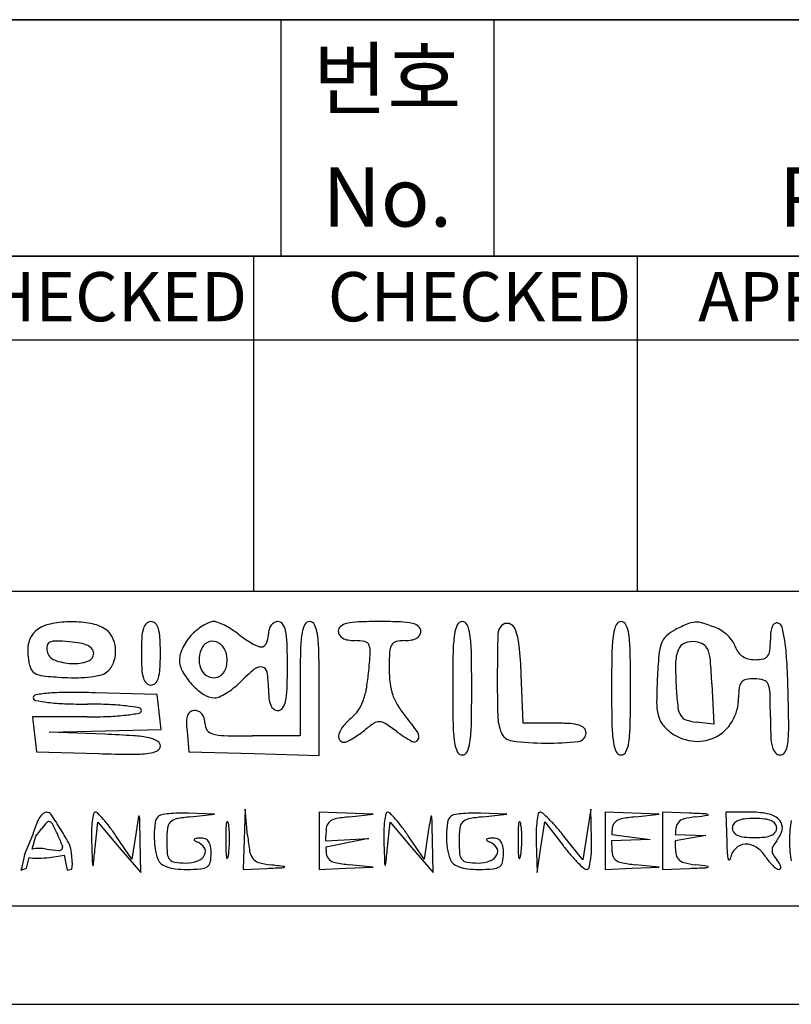
# Model space of a CAD drawing. Extents: x 0 to 367, y 0 to 257.
# Drawn here: x 211 to 250, y 0 to 50 of the extents above; entities that cross this region are included whole.
import ezdxf
from ezdxf.enums import TextEntityAlignment as Align

# ---------------------------------------------------------------- set-up
doc = ezdxf.new("R2010")
doc.units = 0
doc.header["$LTSCALE"] = 10
doc.header["$MEASUREMENT"] = 0
doc.linetypes.add('AUSGEZOGEN', pattern=[0])
doc.layers.get('0').update_dxf_attribs({"linetype": 'CONTINUOUS'})
doc.styles.add('style1', font='gulim.ttc')

msp = doc.modelspace()

# ---------------------------------------------------------------- linework, layer by layer
at = {"color": 5}
for p, q in [((362, 49.97461), (184, 49.97461)), ((224.4, 49.97461), (224.4, 37.97461)), ((235.2, 49.97461), (235.2, 37.97461)), ((223.00488, 37.97461), (223.00488, 20.97461)), ((242.50488, 20.97461), (242.50488, 37.97461)), ((184.00488, 33.72461), (262.00488, 33.72461)), ((184, 20.97461), (362, 20.97461))]:
    msp.add_line(p, q, dxfattribs=at)
at = {"color": 3}
for p, q in [((184, 49.97461), (362, 49.97461)), ((362, 37.97461), (184, 37.97461)), ((5, 5), (362, 5)), ((0, 0), (367, 0))]:
    msp.add_line(p, q, dxfattribs=at)
at = {"color": 3, "linetype": 'AUSGEZOGEN'}
msp.add_line((184.5, 37.97461), (362, 37.97461), dxfattribs=at)
for p, q in [((225.37698, 16.52463), (225.37698, 13.62185)), ((236.6927, 14.26691), (236.5985, 16.74064)), ((226.34457, 12.63169), (226.34457, 16.02955)), ((246.27685, 16.25976), (246.37347, 14.22098)), ((218.12003, 15.7183), (214.97535, 15.81061)), ((218.22208, 14.83134), (218.12003, 15.7183)), ((214.55076, 14.58944), (211.78783, 14.58944)), ((211.78783, 14.58944), (211.88988, 13.70248)), ((218.32414, 13.94438), (218.22208, 14.83134)), ((238.29179, 14.26691), (236.6927, 14.26691)), ((246.37347, 14.22098), (245.47052, 14.32458)), ((211.88988, 13.70248), (211.99194, 12.81552)), ((212.637, 13.81173), (215.48057, 13.87805)), ((215.45915, 13.70423), (212.637, 13.81173)), ((215.48057, 13.87805), (218.32414, 13.94438)), ((219.63162, 13.86375), (219.73268, 12.81552)), ((225.37698, 13.62185), (222.95799, 13.62185)), ((211.99194, 12.81552), (215.13662, 12.72321)), ((219.73268, 12.81552), (223.03863, 12.7236)), ((223.03863, 12.7236), (226.34457, 12.63169)), ((221.02281, 9.64304), (219.70581, 9.69726)), ((219.81332, 9.51652), (221.02281, 9.64304)), ((222.58689, 9.91274), (222.53055, 8.38072)), ((222.70942, 8.5611), (222.58689, 9.91274)), ((227.71533, 9.69726), (226.34457, 9.75147)), ((226.34457, 9.75147), (226.34457, 8.30008)), ((229.08608, 9.64304), (227.71533, 9.69726)), ((227.87659, 9.51652), (229.08608, 9.64304)), ((235.85924, 9.64304), (234.54223, 9.69726)), ((234.64974, 9.51652), (235.85924, 9.64304)), ((240.12187, 9.91274), (239.92574, 8.62262)), ((240.16764, 8.38072), (240.12187, 9.91274)), ((242.22922, 9.69726), (240.85847, 9.75147)), ((240.85847, 9.75147), (240.85847, 8.30008)), ((243.59998, 9.64304), (242.22922, 9.69726)), ((242.39049, 9.51652), (243.59998, 9.64304)), ((245.132, 9.69986), (243.76125, 9.75147)), ((243.76125, 9.75147), (243.76125, 8.30008)), ((248.2868, 9.75147), (246.98656, 9.75147)), ((246.98656, 9.75147), (247.03048, 8.21945)), ((214.97246, 7.96499), (215.10304, 9.24255)), ((215.10304, 9.24255), (216.19626, 7.96499)), ((229.80889, 7.96499), (229.93947, 9.24255)), ((229.93947, 9.24255), (231.03269, 7.96499)), ((237.59829, 7.97755), (237.79442, 9.26768)), ((237.79442, 9.26768), (238.71966, 8.05819)), ((211.85121, 8.53798), (211.85121, 8.53798)), ((216.8299, 7.3708), (216.02358, 8.55893)), ((217.02603, 8.64177), (216.8299, 7.3708)), ((231.66633, 7.3708), (230.86, 8.55893)), ((231.86246, 8.64177), (231.66633, 7.3708)), ((239.72961, 7.33249), (238.76201, 8.54197)), ((239.92574, 8.62262), (239.72961, 7.33249)), ((217.28948, 6.68743), (217.25582, 8.30008)), ((222.53055, 8.38072), (222.4742, 6.84869)), ((226.34457, 8.30008), (226.34457, 6.84869)), ((232.12591, 6.68743), (232.09225, 8.30008)), ((237.35639, 8.21945), (237.40216, 6.68743)), ((240.85847, 8.30008), (240.85847, 6.84869)), ((243.76125, 8.30008), (243.76125, 6.84869)), ((216.19626, 7.96499), (217.28948, 6.68743)), ((231.03269, 7.96499), (232.12591, 6.68743)), ((237.40216, 6.68743), (237.59829, 7.97755)), ((211.62064, 7.44379), (211.62064, 7.44379)), ((229.08608, 6.95713), (227.87659, 7.08365)), ((243.59998, 6.95713), (242.39049, 7.08365)), ((222.4742, 6.84869), (223.68369, 6.90031)), ((226.34457, 6.84869), (227.71533, 6.90291)), ((227.71533, 6.90291), (229.08608, 6.95713)), ((240.85847, 6.84869), (242.22922, 6.90291)), ((242.22922, 6.90291), (243.59998, 6.95713)), ((243.76125, 6.84869), (245.132, 6.90031))]:
    msp.add_line(p, q)
at = {"linetype": 'ByBlock'}
for p, q in [((211.38371, 7.58523), (211.82029, 8.63872)), ((211.77708, 7.87894), (211.95396, 8.53283)), ((241.19006, 8.62469), (243.13924, 8.36738)), ((245.96548, 8.55964), (244.40631, 8.30008)), ((244.41494, 8.61435), (245.96548, 8.55964)), ((213.30726, 8.04792), (213.31967, 7.98251)), ((226.6671, 8.30009), (228.85501, 8.4112)), ((228.85501, 8.4112), (226.67616, 7.97548)), ((243.13924, 8.36738), (241.181, 8.30008)), ((211.38371, 7.58523), (211.2216, 6.81198)), ((213.39822, 7.56856), (213.54406, 6.79996)), ((213.82194, 7.10788), (213.76164, 7.68216)), ((211.48626, 6.91262), (211.62064, 7.44379)), ((213.78439, 6.86004), (213.82194, 7.10788)), ((211.2216, 6.81198), (211.24776, 6.93673)), ((211.2216, 6.81198), (211.48626, 6.91262)), ((213.54406, 6.79996), (213.78439, 6.86004))]:
    msp.add_line(p, q, dxfattribs=at)
for centre, radius, start, end in [((212.67933, 18.11474), 1.10701, 126.17487, 144.035533), ((213.03377, 17.63001), 1.70751, 101.838021, 126.174987), ((213.7809, 14.06556), 5.34941, 91.446437, 101.838036), ((213.78515, 13.89718), 5.51784, 81.10653, 91.446439), ((214.26712, 16.97725), 2.4003, 61.84499, 81.106583), ((214.91714, 18.19183), 1.02271, 28.329642, 61.845045), ((219.36503, 18.49405), 2.03221, 163.300755, 176.776069), ((218.00393, 18.90238), 0.61118, 135.304936, 163.300745), ((217.7975, 19.10662), 0.32078, 89.999937, 135.304893), ((217.7975, 19.10662), 0.32078, 44.695107, 90.000063), ((217.59106, 18.90238), 0.61118, 16.699255, 44.695064), ((216.22997, 18.49405), 2.03221, 3.223931, 16.699245), ((222.03456, 16.64172), 3.02729, 127.940129, 134.999944), ((221.98107, 16.71034), 2.94028, 120.72421, 127.940176), ((221.72029, 17.14913), 2.42985, 113.121964, 120.724158), ((220.97931, 18.88448), 0.54293, 90.000058, 113.121954), ((220.97931, 18.81168), 0.61573, 68.728467, 89.999997), ((219.91874, 16.08746), 3.53911, 62.896318, 68.728457), ((219.6109, 15.48597), 4.2148, 57.211259, 62.896355), ((219.44878, 15.2343), 4.51417, 51.811389, 57.211319), ((224.6358, 18.78234), 0.87147, 163.455602, 179.999952), ((224.43521, 18.84193), 0.66222, 143.130172, 163.455678), ((224.31994, 18.92838), 0.51813, 119.802211, 143.130076), ((224.24812, 19.05377), 0.37363, 90.000033, 119.802329), ((224.24812, 19.13512), 0.29228, 35.703366, 89.99998), ((223.75776, 18.78272), 0.89614, 12.094819, 35.703448), ((226.77757, 18.64523), 1.32454, 151.215627, 170.537752), ((225.86077, 19.14891), 0.2785, 90.000014, 151.21557), ((225.86077, 19.15406), 0.27334, 24.638232, 90.000037), ((224.50313, 18.53139), 1.76697, 8.103461, 24.638235), ((227.60982, 18.94361), 0.29766, 127.747464, 179.999975), ((227.92485, 18.53672), 0.81225, 102.994644, 127.747582), ((228.45598, 16.23515), 3.1743, 92.158893, 102.994611), ((229.40864, -9.03605), 28.46346, 90.000052, 92.158893), ((229.40859, -9.03605), 28.46346, 87.841107, 89.999948), ((230.36125, 16.23515), 3.1743, 77.005389, 87.841107), ((230.89238, 18.53672), 0.81225, 52.252418, 77.005356), ((231.2074, 18.94361), 0.29766, 0.000025, 52.252536), ((234.94789, 18.53406), 1.75566, 155.276759, 171.869898), ((233.60152, 19.15398), 0.27343, 90.000004, 155.27675), ((233.60152, 19.15398), 0.27343, 24.72325, 89.999996), ((232.25515, 18.53406), 1.75566, 8.130102, 24.723241), ((236.04385, 18.77243), 0.63169, 134.999953, 178.554948), ((235.87647, 18.93981), 0.39498, 75.315595, 135.000037), ((235.85994, 18.87676), 0.46016, 21.999073, 75.315621), ((233.42314, 17.89227), 3.08833, 5.866081, 21.999083), ((243.01117, 18.53406), 1.75566, 155.276759, 171.869898), ((241.66479, 19.15398), 0.27343, 90.000004, 155.27675), ((241.66479, 19.15398), 0.27343, 24.72325, 89.999996), ((240.31842, 18.53406), 1.75566, 8.130102, 24.723241), ((245.24514, 17.34753), 1.86334, 116.755025, 133.301199), ((249.38261, 9.14075), 11.0541, 113.091659, 116.755068), ((245.47791, 18.29888), 1.09829, 93.129519, 113.091612), ((245.47705, 18.31457), 1.08257, 72.963155, 93.129481), ((242.69524, 9.23661), 10.5772, 69.183283, 72.963087), ((245.87736, 17.60625), 1.62305, 56.392303, 69.183237), ((250.15597, 18.81537), 0.89358, 154.902654, 173.690369), ((249.6215, 19.06571), 0.30339, 118.553618, 154.902659), ((249.57956, 19.14278), 0.21564, 71.652419, 118.553489), ((249.5548, 19.06812), 0.29429, 14.194986, 71.652549), ((243.32459, 17.49221), 6.72072, 8.252517, 14.195049), ((212.7231, 18.08298), 1.16108, 144.035583, 161.268769), ((214.41541, 17.92134), 1.59271, 4.273679, 28.329614), ((231.42472, 17.81474), 14.11102, 176.776042, 179.999977), ((204.17027, 17.81474), 14.11102, 0.000023, 3.223958), ((221.44618, 17.23011), 2.19519, 135.000064, 145.041251), ((225.64919, 23.11683), 5.51477, 231.811338, 236.17652), ((225.13891, 22.35526), 4.59804, 236.176508, 241.179239), ((222.98336, 18.69676), 0.77192, 331.35946, 347.945075), ((222.58261, 18.78234), 1.18171, 347.945083, 359.999987), ((221.09803, 18.21278), 3.61624, 1.937584, 12.094741), ((231.08096, 17.928), 5.68729, 170.537734, 178.63713), ((218.72415, 17.70856), 7.60423, 1.104602, 8.103511), ((227.68794, 18.94361), 0.37578, 180.000003, 212.642104), ((227.76674, 18.99408), 0.46936, 212.642064, 240.276103), ((227.94024, 19.29796), 0.81927, 240.276046, 260.162169), ((228.15953, 20.56253), 2.10272, 260.162123, 269.99995), ((230.69874, 20.25569), 1.79588, 269.999953, 280.800226), ((230.88931, 19.25672), 0.77889, 280.800216, 300.963813), ((231.04679, 18.99424), 0.4728, 300.96381, 327.992333), ((231.1278, 18.94361), 0.37726, 327.992353, 0.000031), ((240.69136, 17.71356), 7.55744, 171.86989, 178.890551), ((226.51168, 17.71356), 7.55744, 1.109449, 8.13011), ((338.88824, 16.17783), 103.5088, 178.5548242, 179.725023), ((248.75464, 17.71356), 7.55744, 171.86989, 178.890551), ((234.57495, 17.71356), 7.55744, 1.109449, 8.13011), ((244.63917, 17.99055), 0.97979, 133.301183, 160.066595), ((245.55345, 17.11886), 2.20827, 46.237641, 56.392282), ((245.66799, 17.23846), 2.04266, 35.756569, 46.237593), ((253.12852, 18.48669), 3.88425, 173.690309, 179.999959), ((214.08241, 17.9245), 2.53758, 176.494586, 186.492311), ((212.9938, 17.99119), 1.44692, 161.268814, 176.494615), ((213.29356, 18.06296), 0.77446, 168.739436, 190.900639), ((212.75482, 18.17023), 0.22515, 113.280056, 168.739451), ((212.95816, 17.69762), 0.73965, 88.522151, 113.280073), ((212.66496, 6.33212), 12.10893, 85.298267, 88.522202), ((213.1949, 12.77546), 5.64383, 79.626966, 85.29832), ((213.93505, 16.81894), 1.53317, 64.672478, 79.62696), ((214.3047, 17.59996), 0.66909, 40.418097, 64.672575), ((214.5569, 17.81475), 0.33781, 0.000005, 40.417969), ((214.35865, 17.9171), 1.64963, 340.686306, 4.273619), ((221.66803, 17.02245), 2.49283, 153.434911, 162.170118), ((221.93195, 16.89049), 2.7879, 145.041211, 153.434955), ((221.71291, 17.47389), 1.4681, 159.006419, 180.765227), ((220.98866, 17.75181), 0.69235, 117.821475, 159.006432), ((220.92307, 17.87609), 0.55183, 69.045909, 117.821462), ((220.84076, 17.66114), 0.782, 29.902006, 69.045924), ((220.54702, 17.49222), 1.12085, 0.000034, 29.90192), ((224.80879, 21.75527), 3.91323, 241.179188, 246.12969), ((223.41203, 18.59889), 0.46161, 246.129669, 269.999947), ((223.41203, 18.34539), 0.20811, 269.999901, 310.243915), ((223.22747, 18.56344), 0.49378, 310.243967, 331.359618), ((190.26684, 17.16971), 34.46507, 359.999968, 1.937665), ((290.07605, 16.52456), 64.69907, 178.637233, 179.9999397), ((228.15953, 15.93994), 2.51987, 78.521805, 90.000002), ((228.60325, 18.12515), 0.29007, 22.316685, 78.521836), ((228.09577, 17.91685), 0.83863, 356.293846, 22.316785), ((230.72534, 17.83708), 0.81179, 150.525208, 176.987637), ((230.32721, 18.0621), 0.35447, 103.277303, 150.525199), ((230.69874, 16.48762), 1.97219, 90.000012, 103.277301), ((213.74366, 15.87035), 22.8714, 2.180712, 5.866118), ((245.97439, 17.50632), 2.4001, 160.066536, 174.89527), ((246.31926, 17.28995), 1.8874, 157.693213, 179.493357), ((245.12878, 17.77837), 0.60062, 111.764875, 157.693281), ((245.30271, 17.34274), 1.06968, 81.918005, 111.764915), ((245.30759, 17.37714), 1.03494, 58.405709, 81.91796), ((245.55802, 17.78431), 0.55692, 21.035049, 58.405712), ((246.52998, 17.85915), 0.98045, 17.608863, 35.756518), ((248.43516, 18.46384), 1.01839, 197.608816, 215.516176), ((244.5115, 18.48669), 4.73278, 353.509207, 359.999999), ((238.3115, 16.76513), 11.78627, 3.263967, 8.252495), ((214.48054, 17.96981), 2.93828, 186.492329, 197.64748), ((213.11258, 18.02811), 0.59016, 190.900731, 248.926812), ((214.46847, 17.81475), 0.42625, 287.926545, 359.999984), ((231.42472, 17.81476), 14.11102, 180.000023, 183.223958), ((204.17027, 17.81476), 14.11102, 356.776042, 359.999977), ((220.20749, 17.49222), 0.9586, 162.170056, 179.999967), ((220.48406, 17.49222), 1.23517, 179.999986, 209.064245), ((220.0736, 17.49222), 1.59427, 347.5822, 0.000009), ((131.64909, 16.02958), 94.69547, 359.9999804, 1.1046345), ((194.31487, 20.10502), 34.69032, 354.5115, 356.293821), ((246.00147, 17.03318), 16.10906, 176.987596, 180.000034), ((327.06456, 16.04085), 93.94684, 178.8905461, 180.0000129), ((140.13848, 16.04085), 93.94684, 359.9999871, 1.1094539), ((335.12783, 16.04085), 93.94684, 178.8905461, 180.0000129), ((148.20175, 16.04085), 93.94684, 359.9999871, 1.1094539), ((272.07241, 15.17492), 28.60204, 174.895192, 177.309547), ((244.28429, 17.29447), 1.92159, 4.719653, 21.035083), ((248.28549, 18.35702), 0.83451, 215.516202, 236.306853), ((248.33447, 18.43048), 0.9228, 236.306881, 255.925937), ((248.45968, 18.92992), 1.4377, 255.925917, 269.999981), ((248.45968, 19.51981), 2.02759, 270.000034, 281.779517), ((248.79404, 17.91646), 0.38975, 281.779554, 321.728211), ((248.67113, 18.01344), 0.54631, 321.728115, 353.509222), ((212.13909, 17.22492), 0.48119, 197.64748, 240.121894), ((213.88705, 20.038), 2.7441, 248.926832, 267.532874), ((213.87086, 19.66207), 2.36783, 267.532849, 287.926569), ((214.8344, 17.75037), 1.14551, 309.690126, 340.686295), ((219.36503, 17.13545), 2.03221, 183.223931, 196.699245), ((216.22997, 17.13545), 2.03221, 343.300755, 356.776069), ((221.31901, 17.46863), 1.07417, 180.765278, 208.263335), ((220.78078, 17.33651), 0.87015, 328.043895, 347.582183), ((229.36689, 9.33873), 9.93433, 129.367136, 135.00001), ((223.35966, 16.6606), 0.4635, 77.221246, 129.367183), ((223.39282, 16.80679), 0.3136, 8.646087, 77.221251), ((190.26684, 17.16967), 34.46507, 358.062335, 0.000032), ((235.85433, 17.03317), 5.96192, 180.000008, 187.088443), ((262.5074, 17.14679), 18.07618, 179.493326, 183.63788), ((212.17962, 14.64388), 34.1355, 2.713238, 4.719685), ((198.22062, 14.47885), 51.94228, 1.605342, 3.263911), ((212.43054, 17.73223), 1.06627, 240.12191, 264.275761), ((214.81634, 41.5326), 24.98591, 264.275692, 266.724879), ((213.89394, 25.41363), 8.84058, 266.724873, 271.340226), ((213.95581, 22.7695), 6.19572, 271.340204, 277.364728), ((214.13583, 21.37672), 4.79135, 277.364676, 283.773715), ((215.1046, 17.4248), 0.72242, 283.773572, 309.690172), ((218.00393, 16.72713), 0.61118, 196.699255, 224.695064), ((217.59106, 16.72713), 0.61118, 315.304936, 343.300745), ((222.36843, 18.5395), 3.39102, 209.064161, 222.745473), ((221.0429, 17.32018), 0.76068, 208.263353, 242.077937), ((220.98286, 17.20689), 0.63246, 242.077957, 280.90064), ((220.98617, 17.18971), 0.61497, 280.900706, 305.036198), ((220.9629, 17.22289), 0.6555, 305.036068, 328.043849), ((218.35545, 16.04082), 5.40888, 0.000063, 8.646018), ((219.68409, 17.66739), 9.20426, 349.475234, 354.51141), ((295.90969, 16.38404), 60.52976, 179.7249679, 181.6518942), ((271.18924, 15.21642), 27.71791, 177.309528, 179.753902), ((248.43794, 14.26928), 2.25534, 89.999968, 100.918006), ((248.43795, 14.90968), 1.61495, 73.334426, 90.000062), ((217.7975, 16.52288), 0.32078, 224.695107, 270.000063), ((217.7975, 16.52288), 0.32078, 269.999937, 315.304893), ((222.30721, 18.48292), 3.30765, 222.745446, 236.531805), ((219.63468, 19.01679), 3.78865, 301.715114, 308.572747), ((219.42151, 19.2841), 4.13055, 308.57266, 315.000019), ((228.8441, 16.04083), 5.07978, 179.999955, 185.845377), ((221.09803, 16.1266), 3.61624, 347.905259, 358.062416), ((232.83343, 16.65752), 2.91776, 187.088442, 199.186084), ((327.06456, 16.04081), 93.94684, 179.9999871, 181.1094539), ((140.13848, 16.04081), 93.94684, 358.8905461, 0.0000129), ((335.12783, 16.04081), 93.94684, 179.9999871, 181.1094539), ((148.20175, 16.04081), 93.94684, 358.8905461, 0.0000129), ((262.38556, 17.13904), 17.95409, 183.637858, 186.648005), ((251.96551, 15.55704), 4.33389, 173.103035, 180.000052), ((248.17791, 16.01518), 0.51868, 140.194467, 173.103082), ((248.08647, 16.09138), 0.39966, 100.917869, 140.194422), ((248.7979, 16.11208), 0.35982, 22.619847, 73.334401), ((247.96661, 15.76571), 1.26039, 1.683034, 22.619832), ((211.9778, 15.56871), 0.14713, 98.448424, 179.999965), ((211.97685, 15.56871), 0.14618, 180.000033, 258.684052), ((213.40304, 5.9732), 9.84791, 94.398746, 98.448448), ((213.63428, 2.96682), 12.86317, 90.035563, 94.398682), ((213.65424, -29.19352), 45.02352, 88.318546, 90.035554), ((221.03747, 16.56223), 1.0052, 236.531892, 269.999963), ((221.03747, 16.14873), 0.5917, 269.999941, 294.532679), ((219.99333, 18.43643), 3.10641, 294.532634, 301.715172), ((224.95807, 15.64299), 1.17343, 185.8453, 203.198579), ((225.25894, 16.63166), 3.53402, 339.183609, 349.475258), ((232.66367, 16.59845), 2.73801, 199.18609, 211.745343), ((245.26317, 15.55703), 2.36844, 329.522448, 0.00002), ((207.93557, 14.58947), 41.30871, 359.999956, 1.683047), ((152.64358, 13.20154), 97.53722, 0.5439863, 1.6053257), ((213.57769, 23.56856), 8.30462, 258.68412, 263.049531), ((213.83116, 25.64775), 10.39921, 263.049479, 267.829316), ((214.57217, 45.19689), 29.96238, 267.829265, 270.000022), ((214.57216, -12.79522), 28.02972, 87.745319, 89.99995), ((215.23184, 3.95974), 11.26178, 83.290104, 87.745321), ((215.31672, 4.68109), 10.53545, 79.695293, 83.290194), ((217.17685, 14.91197), 0.13685, 0.000009, 79.695242), ((224.32806, 15.37298), 0.48801, 203.198588, 232.680182), ((224.24812, 15.20425), 0.29228, 270.00002, 324.296634), ((223.75776, 15.55666), 0.89614, 324.296552, 347.905181), ((226.42005, 16.19021), 2.29182, 326.073643, 339.183725), ((234.36198, 17.6492), 4.73509, 211.745364, 220.078684), ((246.32314, 15.32322), 2.85157, 179.753891, 192.747926), ((245.56901, 15.17901), 1.0237, 186.647979, 210.906082), ((214.55074, 43.1351), 28.54566, 270.000053, 272.232914), ((215.21788, 26.02523), 11.42279, 272.232893, 276.658328), ((215.29831, 25.33625), 10.72912, 276.658299, 280.214935), ((217.17674, 14.91197), 0.13696, 280.215092, 0.00005), ((220.46807, 14.37084), 0.86088, 158.962513, 180.009535), ((219.98064, 14.55831), 0.33865, 121.005899, 158.962512), ((220.03478, 14.46823), 0.44374, 90.000017, 121.005861), ((220.03478, 14.48378), 0.42819, 62.511475, 90.000045), ((220.00194, 14.42067), 0.49933, 38.013941, 62.511561), ((219.90281, 14.34318), 0.62516, 16.473731, 38.014026), ((219.64489, 14.26691), 0.89412, 0.000051, 16.473722), ((224.24812, 15.26812), 0.35615, 232.680174, 269.999958), ((229.91891, 12.187), 3.05117, 128.998831, 140.312195), ((226.98504, 15.81018), 1.61091, 308.998874, 326.073669), ((223.18473, 8.24417), 9.87263, 34.243657, 40.078773), ((237.92245, 14.71175), 2.51841, 181.651905, 200.9936), ((244.74513, 14.96621), 1.23368, 192.74786, 215.082514), ((245.11277, 14.9059), 0.49196, 210.906036, 251.32822), ((273.06535, 14.58946), 23.82107, 180.000044, 182.384838), ((224.89864, 14.37158), 5.29145, 180.00959, 185.507326), ((221.15608, 14.26691), 0.61707, 180.000029, 214.171728), ((228.53081, 13.33892), 1.24736, 140.312254, 162.380364), ((232.77541, 8.78941), 6.58199, 123.747361, 128.99886), ((229.3839, 13.86568), 0.47701, 87.989709, 123.747439), ((229.3802, 13.76025), 0.5825, 57.078974, 87.989632), ((223.50727, 4.68938), 11.3886, 53.523275, 57.078995), ((240.69136, 14.3681), 7.55744, 181.109449, 188.13011), ((226.51168, 14.3681), 7.55744, 351.86989, 358.890551), ((238.29178, 0.48037), 13.78654, 86.732522, 89.999994), ((238.96335, 12.24357), 2.00419, 73.16703, 86.732557), ((239.36806, 13.58126), 0.60662, 45.092898, 73.16705), ((239.56926, 13.78311), 0.32161, 359.999986, 45.092931), ((248.75464, 14.3681), 7.55744, 181.109449, 188.13011), ((234.57495, 14.3681), 7.55744, 351.86989, 358.890551), ((245.32216, 15.37149), 1.93882, 215.082491, 231.001112), ((245.7554, 16.80753), 2.49925, 251.328196, 263.454863), ((245.53401, 15.39764), 2.05419, 295.616163, 329.522451), ((243.53431, 14.0645), 6.64239, 352.992021, 0.544079), ((213.38025, -40.87174), 54.61555, 86.285573, 87.818556), ((216.55144, 7.97595), 5.66504, 78.183618, 86.285532), ((217.40961, 12.07792), 1.47426, 60.372369, 78.183601), ((221.04706, 14.19289), 0.4853, 214.171718, 255.068635), ((221.57686, 16.17966), 2.54149, 255.068605, 268.64578), ((222.95795, 74.60284), 60.98099, 268.6458153, 270.0000426), ((227.68251, 13.60834), 0.35731, 162.380449, 209.951252), ((225.79797, 17.27588), 4.40146, 300.337542, 305.056443), ((225.11274, 18.25243), 5.59443, 305.056541, 308.998789), ((234.70512, 19.83527), 7.44726, 233.523268, 240.628876), ((231.05967, 13.60475), 0.34632, 328.538889, 34.243697), ((236.22151, 14.05903), 0.69653, 200.993667, 262.689113), ((239.45114, 13.78311), 0.43973, 276.679174, 0.000047), ((245.58125, 15.69145), 2.35052, 231.00113, 261.637646), ((245.53711, 15.39118), 2.04703, 261.637648, 295.616126), ((251.92057, 13.70884), 2.65796, 182.384911, 194.350221), ((218.00998, 13.11381), 0.27131, 296.311286, 359.999992), ((217.99874, 13.11381), 0.28256, 0.000057, 60.372347), ((227.59896, 13.56019), 0.26088, 209.951278, 269.999988), ((227.59896, 13.65649), 0.35717, 269.999932, 295.800226), ((226.09281, 16.77209), 3.81773, 295.800263, 300.337496), ((231.16297, 13.54155), 0.22522, 240.628796, 328.538896), ((234.94789, 13.5476), 1.75566, 188.130102, 204.723241), ((232.25515, 13.5476), 1.75566, 335.276759, 351.869898), ((237.921, 27.30576), 14.05183, 262.689176, 269.650076), ((237.91835, 26.87214), 13.61821, 269.650088, 276.679221), ((243.01117, 13.5476), 1.75566, 188.130102, 204.723241), ((240.31842, 13.5476), 1.75566, 335.276759, 351.869898), ((250.01381, 13.22103), 0.6898, 194.350189, 221.713375), ((248.79035, 13.4184), 1.34679, 333.095879, 352.99201), ((217.63094, 97.69108), 85.00448, 268.3185039, 269.4678476), ((216.90097, 19.09925), 6.40926, 269.467825, 277.08055), ((217.5218, 14.10108), 1.37268, 277.08058, 296.311224), ((233.60152, 12.92768), 0.27343, 204.72325, 269.999996), ((233.60152, 12.92768), 0.27343, 270.000004, 335.27675), ((241.66479, 12.92768), 0.27343, 204.72325, 269.999996), ((241.66479, 12.92768), 0.27343, 270.000004, 335.27675), ((249.73935, 12.97639), 0.32213, 221.713369, 269.999983), ((249.73935, 12.93686), 0.2826, 270.00001, 333.095921), ((212.98403, 8.91454), 1.0077, 137.013901, 148.804585), ((212.79298, 9.09262), 0.74652, 123.527918, 137.013966), ((212.50196, 9.53184), 0.21964, 90.000028, 123.527992), ((212.50196, 9.46946), 0.28202, 34.465016, 90.000013), ((197.38463, -0.9068), 18.61779, 31.698406, 34.46497), ((219.1488, 8.76979), 4.36082, 168.017328, 173.005857), ((214.9745, 9.65574), 0.09353, 89.478054, 168.017352), ((214.97363, 9.56012), 0.18915, 44.709823, 89.477992), ((210.19833, 4.83298), 6.90848, 41.367531, 44.709701), ((432.39329, -24.59237), 217.91642, 170.9900029, 171.2276657), ((217.18507, 9.53176), 0.01957, 33.921269, 170.989878), ((217.05823, 9.44646), 0.17243, 1.314822, 33.921216), ((218.57329, 9.13694), 0.56499, 134.999927, 171.533974), ((218.3809, 9.32934), 0.29291, 100.268472, 135.000055), ((219.25489, 4.50497), 5.1958, 95.99187, 100.268389), ((219.31004, 3.97951), 5.72414, 91.244341, 95.991878), ((220.72297, 0.82035), 8.74362, 95.971643, 100.779658), ((219.36543, 1.42938), 8.27488, 87.642543, 91.244318), ((228.78415, 0.84043), 8.72343, 95.971643, 100.772098), ((233.98523, 8.76979), 4.36082, 168.017328, 173.005857), ((229.81093, 9.65574), 0.09353, 89.478054, 168.017352), ((229.81005, 9.56012), 0.18915, 44.709823, 89.477992), ((225.03476, 4.83298), 6.90848, 41.367531, 44.709701), ((447.22972, -24.59237), 217.91642, 170.9900029, 171.2276657), ((232.0215, 9.53176), 0.01957, 33.921269, 170.989878), ((231.89466, 9.44646), 0.17243, 1.314822, 33.921216), ((233.40972, 9.13694), 0.56499, 134.999927, 171.533974), ((233.21733, 9.32934), 0.29291, 100.268472, 135.000055), ((234.09131, 4.50497), 5.1958, 95.99187, 100.268389), ((234.14647, 3.97951), 5.72414, 91.244341, 95.991878), ((235.5594, 0.82035), 8.74362, 95.971643, 100.779658), ((234.20186, 1.42938), 8.27488, 87.642543, 91.244318), ((241.76597, 8.74188), 4.40651, 167.752284, 172.704619), ((237.55252, 9.65653), 0.09493, 89.997785, 167.752385), ((237.55251, 9.5459), 0.20556, 47.773228, 89.99763), ((231.612, 3.00057), 9.04475, 45.00004, 47.773249), ((243.29804, 0.84043), 8.72343, 95.971643, 100.772098), ((246.08814, 4.41252), 5.1448, 97.074191, 103.86061), ((238.45301, -167.66858), 177.49415, 87.5735083, 87.8434859), ((238.22145, 67.8034), 58.73234, 277.0741255, 277.6821469), ((245.95712, 9.4171), 0.24954, 60.605015, 87.573643), ((246.07003, 9.61752), 0.0195, 277.682284, 60.605131), ((248.2868, 5.66279), 4.08869, 77.326251, 89.999977), ((248.96444, 8.67616), 1.00006, 41.253478, 77.326261), ((225.4953, 4.0728), 14.42648, 159.006355, 161.307734), ((213.16757, 8.80341), 1.22226, 148.804631, 159.006391), ((215.13664, 6.80067), 3.57608, 137.245232, 143.825104), ((212.61648, 9.13067), 0.14387, 69.892259, 137.245177), ((212.57344, 9.01311), 0.26906, 27.256685, 69.892259), ((202.07106, 3.60247), 12.08325, 24.49544, 27.256734), ((219.83238, 8.68593), 5.04952, 173.005847, 178.630017), ((210.35501, 4.97094), 6.69972, 37.121513, 41.367561), ((207.04425, 2.46509), 10.85188, 34.162857, 37.121447), ((-335.79938, -3.2437), 553.17566, 1.1957467, 1.3149219), ((222.4382, 8.56167), 4.47247, 171.534008, 179.493544), ((219.14525, 8.88965), 0.50887, 135.618942, 173.879819), ((219.19611, 8.83988), 0.58003, 100.779594, 135.618893), ((224.43586, 8.80387), 2.83105, 171.401217, 178.465153), ((221.67033, 9.22206), 0.03408, 66.830505, 171.401416), ((221.65036, 9.17541), 0.08482, 10.923166, 66.830375), ((219.03046, 8.6698), 2.75306, 3.783377, 10.9231), ((227.20344, 8.89221), 0.50325, 135.164001, 173.603139), ((227.26363, 8.83237), 0.58813, 100.7721, 135.164083), ((234.66881, 8.68593), 5.04952, 173.005847, 178.630017), ((225.19144, 4.97094), 6.69972, 37.121513, 41.367561), ((221.88067, 2.46509), 10.85188, 34.162857, 37.121447), ((-320.96295, -3.2437), 553.17566, 1.1957467, 1.3149219), ((237.27462, 8.56167), 4.47247, 171.534008, 179.493544), ((233.98168, 8.88965), 0.50887, 135.618942, 173.879819), ((234.03254, 8.83988), 0.58003, 100.779594, 135.618893), ((239.27229, 8.80387), 2.83105, 171.401217, 178.465153), ((236.50675, 9.22206), 0.03408, 66.830505, 171.401416), ((236.48679, 9.17541), 0.08482, 10.923166, 66.830375), ((233.86689, 8.6698), 2.75306, 3.783377, 10.9231), ((242.42542, 8.65746), 5.07134, 172.704634, 178.312542), ((232.20046, 3.58903), 8.21253, 41.263105, 45.000063), ((228.37097, 0.22909), 13.30707, 38.659976, 41.263155), ((241.71734, 8.89221), 0.50325, 135.164001, 173.603139), ((241.77753, 8.83237), 0.58813, 100.7721, 135.164083), ((245.00293, 8.8657), 0.56554, 139.28596, 173.708639), ((244.98568, 8.88054), 0.54277, 103.860701, 139.286013), ((247.66523, 8.94515), 0.35615, 142.680174, 179.999958), ((247.7701, 8.8652), 0.48801, 113.198588, 142.680182), ((248.0401, 8.2352), 1.17343, 95.8453, 113.198579), ((248.43794, 4.34916), 5.07978, 89.999955, 95.845377), ((248.43795, 4.34916), 5.07978, 84.154623, 90.000045), ((248.83579, 8.2352), 1.17343, 66.801421, 84.1547), ((249.10579, 8.8652), 0.48801, 37.319818, 66.801412), ((249.21066, 8.94515), 0.35615, 0.000042, 37.319826), ((249.30774, 8.97726), 0.54343, 347.828635, 41.253454), ((253.74045, 8.56205), 3.5176, 167.471186, 175.200435), ((211.99988, 8.63872), 0.17959, 161.307667, 180), ((206.21381, 13.3252), 7.47771, 320.141944, 323.825058), ((201.79091, 3.47482), 12.39111, 21.657851, 24.495451), ((201.65515, 1.73058), 13.59851, 27.968042, 31.698355), ((224.688, 8.56982), 9.90652, 178.630106, 182.026809), ((222.628, 8.56), 4.66229, 179.493597, 187.849804), ((224.82516, 8.28062), 6.22133, 173.879795, 180.00005), ((241.23589, 8.35371), 19.63711, 178.465122, 180.156463), ((214.97527, 8.40163), 6.81711, 0.156418, 3.783396), ((233.42635, 9.53261), 10.76087, 185.179767, 189.468658), ((232.48498, 8.30009), 5.81787, 173.603119, 180), ((239.52443, 8.56982), 9.90652, 178.630106, 182.026809), ((237.46443, 8.56), 4.66229, 179.493597, 187.849804), ((239.66159, 8.28062), 6.22133, 173.879795, 180.00005), ((256.07232, 8.35371), 19.63711, 178.465122, 180.156463), ((229.8117, 8.40163), 6.81711, 0.156418, 3.783396), ((247.25478, 8.51517), 9.90281, 178.312447, 181.711213), ((246.99887, 8.30009), 5.81787, 173.603119, 176.80157), ((250.13329, 8.30008), 5.72698, 173.708635, 176.8543), ((247.66523, 8.94515), 0.35615, 180.000042, 217.319826), ((247.7701, 9.02509), 0.48801, 217.319818, 246.801412), ((248.0401, 9.6551), 1.17343, 246.801421, 264.1547), ((248.83579, 9.6551), 1.17343, 275.8453, 293.198579), ((249.10579, 9.02509), 0.48801, 293.198588, 322.680182), ((249.21066, 8.94515), 0.35615, 322.680174, 359.999958), ((248.54402, 9.14198), 1.3247, 320.309845, 347.828685), ((256.86047, 8.30008), 6.64861, 175.200421, 179.99996), ((213.14385, 7.98304), 0.17582, 322.132218, 21.657852), ((212.90637, 7.70492), 0.85949, 359.999981, 27.968019), ((947.69903, 34.15749), 733.3702, 182.02687532, 182.11213144), ((225.92387, 8.28061), 7.32004, 179.999935, 185.09544), ((220.02883, 8.3476), 0.03834, 139.398706, 236.141151), ((220.09896, 8.28749), 0.13071, 97.39996, 139.398621), ((220.39842, 8.89847), 0.70171, 236.141096, 248.025494), ((220.41283, 5.87077), 2.56772, 92.583031, 97.39998), ((219.82812, 7.48513), 0.82236, 34.65479, 68.025495), ((220.32646, 7.78543), 0.65112, 69.894877, 92.582938), ((220.4201, 8.04125), 0.3787, 35.86038, 69.894902), ((220.25051, 7.91867), 0.58795, 10.006848, 35.860319), ((218.75634, 7.65502), 2.1052, 0.00002, 10.006895), ((242.75471, 8.35782), 21.15594, 180.156364, 181.718681), ((214.64379, 8.40073), 7.14859, 356.567935, 0.156421), ((962.53546, 34.15749), 733.3702, 182.02687532, 182.11213144), ((240.76029, 8.28061), 7.32004, 179.999935, 185.09544), ((234.86526, 8.3476), 0.03834, 139.398706, 236.141151), ((234.93538, 8.28749), 0.13071, 97.39996, 139.398621), ((235.23485, 8.89847), 0.70171, 236.141096, 248.025494), ((235.24926, 5.87077), 2.56772, 92.583031, 97.39998), ((234.66455, 7.48513), 0.82236, 34.65479, 68.025495), ((235.16288, 7.78543), 0.65112, 69.894877, 92.582938), ((235.25653, 8.04125), 0.3787, 35.86038, 69.894902), ((235.08694, 7.91867), 0.58795, 10.006848, 35.860319), ((233.59277, 7.65502), 2.1052, 0.00002, 10.006895), ((257.59114, 8.35782), 21.15594, 180.156364, 181.718681), ((229.48022, 8.40073), 7.14859, 356.567935, 0.156421), ((247.30248, 14.6239), 10.80617, 217.415395, 220.576547), ((231.75373, 8.12935), 8.41766, 357.712808, 1.711189), ((246.99887, 8.30008), 5.81787, 180, 186.396881), ((250.13329, 8.30009), 5.72698, 180.000036, 186.291365), ((262.31867, 8.65777), 15.29447, 181.64223, 183.701843), ((247.99779, 7.39732), 0.73155, 92.590196, 134.821907), ((248.43794, 13.54113), 5.07978, 264.154623, 270.000045), ((248.00757, 7.18125), 0.94783, 56.646414, 92.590196), ((248.43795, 13.54113), 5.07978, 269.999955, 275.845377), ((249.76972, 7.81702), 0.44259, 150.950699, 180.202795), ((250.89078, 7.19434), 1.72498, 140.309803, 150.950685), ((256.86047, 8.30009), 6.64861, 180.00004, 184.799579), ((212.11099, 6.11744), 1.79287, 89.743755, 100.733821), ((212.10696, 5.21346), 2.69686, 81.650407, 89.743851), ((214.43459, 21.07268), 13.33227, 261.650375, 264.342236), ((211.43938, 18.72077), 11.32972, 275.447586, 277.88944), ((212.18234, 13.35921), 5.91692, 277.889506, 281.860165), ((213.13825, 7.98739), 0.18292, 264.342256, 322.132206), ((213.70235, 7.70492), 0.06351, 339.002093, 359.999949), ((-138.58119, 44.10049), 355.3955, 354.0182707, 354.1642603), ((220.53132, 8.27093), 2.54578, 187.849744, 200.993634), ((219.13415, 7.67519), 0.50339, 185.095421, 221.094428), ((219.95162, 7.88828), 0.6496, 290.121246, 332.331472), ((220.21305, 7.75121), 0.35442, 332.331562, 34.654799), ((218.7642, 7.65502), 2.09735, 347.715869, 359.999995), ((223.49032, 7.77978), 1.88288, 181.718732, 190.923045), ((221.18277, 7.66279), 0.56159, 334.034137, 351.401317), ((217.3931, 8.23585), 4.39434, 351.401146, 356.567891), ((223.61069, 7.89555), 0.80964, 189.468643, 217.916354), ((232.48498, 8.30008), 5.81787, 183.19843, 186.396881), ((227.20344, 7.70795), 0.50325, 186.396861, 224.835999), ((-123.74477, 44.10049), 355.3955, 354.0182707, 354.1642603), ((235.36775, 8.27093), 2.54578, 187.849744, 200.993634), ((233.97058, 7.67519), 0.50339, 185.095421, 221.094428), ((234.78805, 7.88828), 0.6496, 290.121246, 332.331472), ((235.04948, 7.75121), 0.35442, 332.331562, 34.654799), ((233.60062, 7.65502), 2.09735, 347.715869, 359.999995), ((238.32675, 7.77978), 1.88288, 181.718732, 190.923045), ((236.0192, 7.66279), 0.56159, 334.034137, 351.401317), ((232.22953, 8.23585), 4.39434, 351.401146, 356.567891), ((244.33648, 12.08384), 6.90117, 220.576569, 224.999942), ((235.82502, 7.96675), 4.34312, 351.152112, 357.712749), ((241.71734, 7.70795), 0.50325, 186.396861, 224.835999), ((245.00293, 7.73447), 0.56554, 186.291361, 220.71404), ((249.0806, 7.80127), 2.02873, 183.701892, 192.834128), ((248.16387, 7.23021), 0.96715, 134.821952, 169.097863), ((247.66652, 6.66311), 1.56815, 31.985208, 56.646401), ((249.77433, 7.81704), 0.4472, 180.202706, 209.258847), ((250.93236, 8.4658), 1.77458, 209.258802, 219.690196), ((253.74045, 8.03812), 3.5176, 184.799565, 192.528814), ((211.9454, 9.0136), 1.60306, 258.311544, 271.252578), ((211.82054, 14.72394), 7.31476, 271.252596, 275.447554), ((214.95768, 7.13373), 0.13069, 182.112006, 215.987354), ((214.86418, 7.06583), 0.01514, 215.987153, 354.017976), ((218.64285, 7.54625), 0.52303, 200.993613, 231.911922), ((218.9512, 7.93968), 1.0229, 231.911782, 250.633022), ((219.06419, 7.61416), 0.41055, 221.094447, 262.693262), ((219.57142, 11.56996), 4.39874, 262.693161, 270.000022), ((219.57142, 8.92604), 1.75482, 270.000006, 290.121303), ((220.45965, 7.28584), 0.36216, 302.70766, 347.715957), ((221.66563, 7.42764), 0.02452, 190.923338, 334.034402), ((223.41932, 7.74648), 0.56706, 217.916342, 254.41844), ((224.3731, 11.1668), 4.11787, 254.418445, 262.878104), ((198.37994, -196.86904), 205.53555, 82.6784334, 82.8780519), ((227.26363, 7.7678), 0.58813, 224.835917, 259.2279), ((228.78415, 15.75974), 8.72343, 259.227902, 264.028357), ((229.7941, 7.13373), 0.13069, 182.112006, 215.987354), ((229.70061, 7.06583), 0.01514, 215.987153, 354.017976), ((233.47928, 7.54625), 0.52303, 200.993613, 231.911922), ((233.78763, 7.93968), 1.0229, 231.911782, 250.633022), ((233.90061, 7.61416), 0.41055, 221.094447, 262.693262), ((234.40784, 11.56996), 4.39874, 262.693161, 270.000022), ((234.40785, 8.92604), 1.75482, 270.000006, 290.121303), ((235.29608, 7.28584), 0.36216, 302.70766, 347.715957), ((236.50206, 7.42764), 0.02452, 190.923338, 334.034402), ((244.24944, 11.99681), 6.77808, 225.000018, 228.658844), ((236.84593, 7.80783), 3.30992, 344.646867, 351.152087), ((241.77753, 7.7678), 0.58813, 224.835917, 259.2279), ((243.29804, 15.75974), 8.72343, 259.227902, 264.028357), ((244.98568, 7.71962), 0.54277, 220.713987, 256.139299), ((246.08814, 12.18765), 5.1448, 256.13939, 262.925809), ((238.22145, -51.20323), 58.73234, 82.3178531, 82.9258745), ((246.07003, 6.98265), 0.0195, 299.394869, 82.317716), ((247.13789, 7.35868), 0.03623, 192.834087, 303.718918), ((247.08494, 7.43802), 0.13161, 303.718821, 349.097807), ((251.18725, 8.86184), 2.58276, 211.985226, 218.704325), ((250.73972, 8.50326), 2.00929, 218.704392, 226.815232), ((250.42038, 8.16301), 1.54265, 226.815254, 235.549546), ((248.24098, 6.23216), 1.72295, 32.054772, 39.690161), ((249.25453, 6.86684), 0.52708, 13.60386, 32.054845), ((219.23514, 8.74745), 1.87912, 250.632938, 263.937636), ((219.60593, 12.23867), 5.38998, 263.937654, 269.999967), ((219.60592, 17.45142), 10.60273, 270.00001, 273.916139), ((220.28299, 7.56095), 0.68911, 273.916115, 302.707683), ((207.27118, 391.48323), 384.93297, 272.4436797, 272.5690428), ((224.52124, 7.02348), 0.08642, 272.569027, 315.240899), ((224.57086, 6.97427), 0.01654, 315.241088, 82.678445), ((234.07157, 8.74745), 1.87912, 250.632938, 263.937636), ((234.44236, 12.23867), 5.38998, 263.937654, 269.999967), ((234.44235, 17.45142), 10.60273, 270.00001, 273.916139), ((235.11942, 7.56095), 0.68911, 273.916115, 302.707683), ((239.92915, 7.08625), 0.23756, 228.658794, 269.999923), ((239.92915, 6.96128), 0.11259, 270.00001, 344.646718), ((238.45301, 184.26875), 177.49415, 272.1565141, 272.4264917), ((245.95712, 7.18307), 0.24954, 272.426357, 299.394985), ((249.68388, 7.08941), 0.24072, 235.54957, 270.000031), ((249.68388, 6.92868), 0.07999, 270.000157, 332.712782), ((249.62839, 6.95731), 0.14243, 332.712621, 13.603544)]:
    msp.add_arc(centre, radius, start, end)

# ---------------------------------------------------------------- texts
at = {"color": 3, "style": 'style1'}
for s, p in [('번호', (229.8, 46.97461)), ('No.', (229.8, 40.97461)), ('Part Name', (259.8, 40.97461))]:
    msp.add_text(s, height=3, dxfattribs=at).set_placement(p, align=Align.MIDDLE_CENTER)
for s, p in [('CHECKED', (207.28072, 34.66582)), ('CHECKED', (226.78072, 34.66582)), ('APPROVED', (245.57595, 34.66582))]:
    msp.add_text(s, height=2.5, dxfattribs=at).set_placement(p)

doc.saveas('drawing.dxf')
